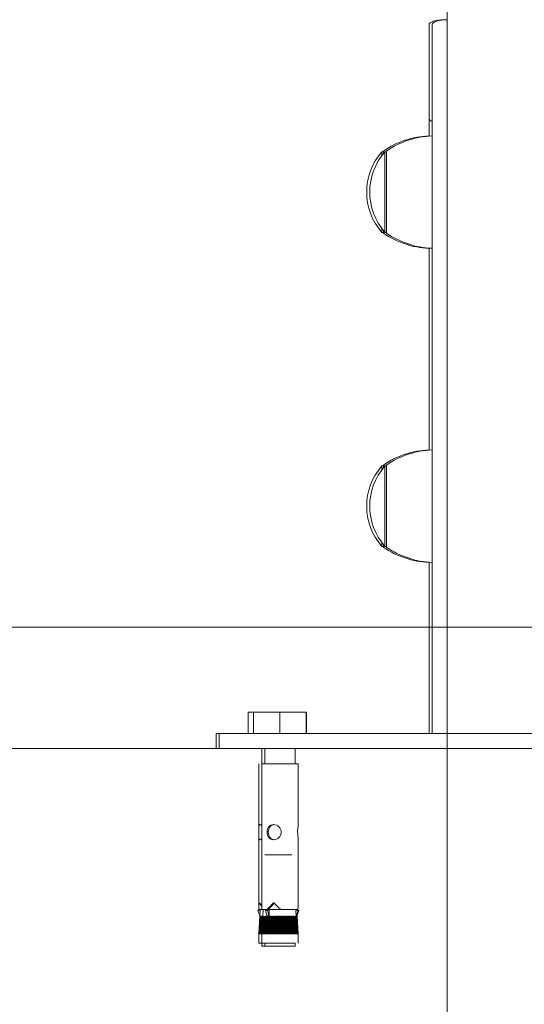
# Model space of a CAD drawing. Units: millimetres. Extents: x 0 to 208, y -47 to 287.
# Drawn here: x 109 to 112, y 206 to 212 of the extents above; entities that cross this region are included whole.
import ezdxf
from ezdxf import colors
from ezdxf.entities.mleader import LeaderData, LeaderLine
from ezdxf.enums import TextEntityAlignment as Align
from ezdxf.lldxf.tags import DXFTag
from ezdxf.math import Vec2, Vec3

# ---------------------------------------------------------------- set-up
doc = ezdxf.new("R2010")
doc.units = ezdxf.units.MM
for name, color, linetype in [('Default', 7, 'Continuous'), ('DV2_Predeterminado', 7, 'Continuous'), ('Predeterminado', 7, 'Continuous')]:
    doc.layers.add(name, color=color, linetype=linetype)
doc.styles.add('SEACAD_Arial', font='arial.ttf')
tags = doc.linetypes.add('HIDDEN2', pattern=[4.7625, 3.175, -1.5875]).pattern_tags.tags
tags[6:7] = [DXFTag(74, 4), DXFTag(75, 0), DXFTag(340, '0'), DXFTag(46, 0.0), DXFTag(50, 0.0), DXFTag(44, 0.0), DXFTag(45, 0.0)]
tags[4:5] = [DXFTag(74, 4), DXFTag(75, 0), DXFTag(340, '0'), DXFTag(46, 0.0), DXFTag(50, 0.0), DXFTag(44, 0.0), DXFTag(45, 0.0)]
doc.dimstyles.new('ISO', dxfattribs={"dimtxt": 2.4, "dimasz": 2.4, "dimexe": 1.2, "dimexo": 0, "dimgap": 0.6, "dimtad": 1, "dimlfac": 55.555556, "dimtxsty": 'SEACAD_Arial', "dimblk1": '_SE_FILLED', "dimblk2": '_SE_FILLED', "dimsah": 1, "dimcen": 1.2, "dimadec": 0, "dimazin": 0, "dimtfac": 0.5, "dimtdec": 3, "dimtmove": 0, "dimatfit": 3, "dimfxl": 1, "dimarcsym": 0})

# ---------------------------------------------------------------- blocks, each defined once
blk = doc.blocks.new('SE3')
at = {"layer": 'DV2_Predeterminado', "color": 7, "linetype": 'Continuous', "lineweight": 18}
for p, q in [((111.3543, 245.4604), (111.3543, 211.616)), ((111.3543, 211.616), (111.3363, 211.616)), ((111.2463, 211.5852), (111.2463, 211.0311)), ((111.2643, 207.3874), (111.2643, 211.5852)), ((111.2463, 210.9264), (111.2463, 211.0311)), ((110.9673, 210.8329), (110.9673, 210.8108)), ((110.9763, 210.8329), (110.9673, 210.8329)), ((110.9763, 210.8374), (110.9763, 210.8223)), ((110.9853, 210.3559), (110.9853, 210.8329)), ((110.9943, 210.8329), (110.9853, 210.8329)), ((110.9943, 210.3514), (110.9943, 210.8374)), ((110.9673, 210.3781), (110.9673, 210.3559)), ((110.9763, 210.3665), (110.9763, 210.3514)), ((110.9673, 210.3559), (110.9763, 210.3559)), ((110.9853, 210.3559), (110.9943, 210.3559)), ((111.2463, 209.0658), (111.2463, 210.2624)), ((110.9673, 208.9723), (110.9673, 208.9502)), ((110.9763, 208.9723), (110.9673, 208.9723)), ((110.9763, 208.9768), (110.9763, 208.9617)), ((110.9853, 208.4953), (110.9853, 208.9723)), ((110.9943, 208.9723), (110.9853, 208.9723)), ((110.9943, 208.4908), (110.9943, 208.9768)), ((110.9673, 208.5175), (110.9673, 208.4953)), ((110.9763, 208.506), (110.9763, 208.4908)), ((110.9673, 208.4953), (110.9763, 208.4953)), ((110.9853, 208.4953), (110.9943, 208.4953)), ((111.2463, 207.3874), (111.2463, 208.4019)), ((110.176, 207.5134), (110.2079, 207.5134)), ((110.2079, 207.5134), (110.176, 207.5134)), ((110.176, 207.5134), (110.176, 207.3874)), ((110.1899, 207.5134), (110.1911, 207.5134)), ((110.1899, 207.5134), (110.1899, 207.5134)), ((110.1899, 207.5134), (110.2079, 207.5134)), ((110.1911, 207.5134), (110.2079, 207.5134)), ((110.2079, 207.5134), (110.3631, 207.5134)), ((110.2079, 207.5134), (110.2079, 207.3874)), ((110.3631, 207.5134), (110.3631, 207.3874)), ((110.5196, 207.5134), (110.3631, 207.5134)), ((110.5196, 207.5134), (110.5196, 207.3874)), ((110.5208, 207.5134), (110.5196, 207.5134)), ((110.5208, 207.3874), (110.5208, 207.5134)), ((109.9863, 207.3874), (109.9863, 207.3874)), ((109.9863, 207.2974), (109.9863, 207.3874)), ((110.0043, 207.2974), (110.0043, 207.3874)), ((114.1443, 207.3874), (110.1843, 207.3874)), ((110.0043, 207.2974), (110.0043, 207.2974)), ((110.1843, 207.2974), (110.1663, 207.2974)), ((114.1443, 207.2974), (110.1843, 207.2974)), ((110.1843, 207.2974), (110.2744, 207.2974)), ((110.2564, 207.2974), (110.2564, 207.2074)), ((110.2744, 207.2974), (110.2744, 207.2074)), ((110.4542, 207.2074), (110.4542, 207.2974)), ((110.4542, 207.2974), (113.8744, 207.2974)), ((110.2383, 207.2074), (110.2383, 207.2074)), ((110.2383, 207.2074), (110.2383, 206.8257)), ((110.2564, 207.2074), (110.2563, 207.2074)), ((110.2563, 207.2074), (110.4723, 207.2074)), ((110.2563, 207.2074), (110.2563, 206.3434)), ((110.4723, 206.8439), (110.4723, 207.2074)), ((110.4723, 206.8439), (110.4723, 206.8439)), ((110.2383, 206.7794), (110.2383, 206.3494)), ((110.4723, 206.3678), (110.4723, 206.7612)), ((110.4341, 206.6674), (110.2744, 206.6674)), ((110.2327, 206.3396), (110.2447, 206.3074)), ((110.2443, 206.3396), (110.2327, 206.3396)), ((110.2338, 206.3396), (110.2327, 206.3396)), ((110.2338, 206.3396), (110.2455, 206.3396)), ((110.2346, 206.3396), (110.2346, 206.3396)), ((110.2459, 206.3396), (110.2346, 206.3396)), ((110.2393, 206.3396), (110.2346, 206.3396)), ((110.2386, 206.3434), (110.2474, 206.3434)), ((110.2393, 206.3396), (110.2471, 206.3396)), ((110.2467, 206.3332), (110.2443, 206.3396)), ((110.2455, 206.3396), (110.2443, 206.3396)), ((110.2455, 206.3396), (110.2469, 206.3358)), ((110.2459, 206.3396), (110.2469, 206.3368)), ((110.2471, 206.3396), (110.2459, 206.3396)), ((110.2474, 206.3434), (110.2467, 206.3332)), ((110.2473, 206.3434), (110.2469, 206.3359)), ((110.2653, 206.3434), (110.2474, 206.3434)), ((110.2474, 206.3434), (110.2563, 206.3434)), ((110.2563, 206.3434), (110.2563, 206.3434)), ((110.2564, 206.3434), (110.2653, 206.3434)), ((110.2653, 206.3434), (110.2629, 206.3045)), ((110.2653, 206.3434), (110.288, 206.3434)), ((110.2862, 206.3074), (110.2776, 206.3396)), ((110.2776, 206.3396), (110.2903, 206.3396)), ((110.2874, 206.3434), (110.2946, 206.3434)), ((110.2879, 206.3396), (110.288, 206.3434)), ((110.2903, 206.3396), (110.2988, 206.3074)), ((110.2986, 206.3396), (110.2903, 206.3396)), ((110.2945, 206.3434), (110.2945, 206.3396)), ((110.3003, 206.3332), (110.2986, 206.3396)), ((110.3007, 206.3434), (110.3003, 206.3332)), ((110.3751, 206.3434), (110.3007, 206.3434)), ((110.3716, 206.3434), (110.4685, 206.3434)), ((110.3716, 206.3434), (110.3751, 206.3434)), ((110.3751, 206.3434), (110.4571, 206.3434)), ((110.4484, 206.3434), (110.4485, 206.3434)), ((110.4685, 206.3434), (110.4485, 206.3434)), ((110.4577, 206.3332), (110.4571, 206.3434)), ((110.4577, 206.3332), (110.4601, 206.3396)), ((110.4597, 206.3074), (110.4713, 206.3396)), ((110.4713, 206.3396), (110.4601, 206.3396)), ((110.4618, 206.3434), (110.4621, 206.3396)), ((110.4636, 206.3396), (110.4633, 206.3434)), ((110.4633, 206.3434), (110.4685, 206.3434)), ((110.4685, 206.3434), (110.4633, 206.3434)), ((110.4761, 206.3396), (110.4644, 206.3074)), ((110.4761, 206.3396), (110.4654, 206.3102)), ((110.4713, 206.3396), (110.4761, 206.3396)), ((110.4723, 206.3678), (110.4723, 206.3678)), ((110.4761, 206.3396), (110.4761, 206.3396)), ((110.2383, 206.1994), (110.2449, 206.3045)), ((110.2449, 206.3045), (110.2383, 206.1994)), ((110.2384, 206.1994), (110.245, 206.3045)), ((110.2451, 206.3045), (110.2385, 206.1994)), ((110.2388, 206.1994), (110.2453, 206.3045)), ((110.2455, 206.3045), (110.239, 206.1994)), ((110.2395, 206.1994), (110.246, 206.3045)), ((110.2462, 206.3045), (110.2397, 206.1994)), ((110.2404, 206.1994), (110.2469, 206.3045)), ((110.2472, 206.3045), (110.2408, 206.1994)), ((110.2417, 206.1994), (110.2481, 206.3045)), ((110.2485, 206.3045), (110.2421, 206.1994)), ((110.2432, 206.1994), (110.2495, 206.3045)), ((110.2501, 206.3045), (110.2438, 206.1994)), ((110.2451, 206.3073), (110.2449, 206.3045)), ((110.2449, 206.3045), (110.2449, 206.3045)), ((110.245, 206.3045), (110.2451, 206.3045)), ((110.2467, 206.3332), (110.2451, 206.3074)), ((110.2451, 206.1994), (110.2512, 206.3045)), ((110.2453, 206.3045), (110.2455, 206.3045)), ((110.2519, 206.3045), (110.2457, 206.1994)), ((110.246, 206.3045), (110.2462, 206.3045)), ((110.2469, 206.3045), (110.2472, 206.3045)), ((110.2472, 206.1994), (110.2532, 206.3045)), ((110.2539, 206.3045), (110.2479, 206.1994)), ((110.2481, 206.3045), (110.2485, 206.3045)), ((110.2495, 206.1994), (110.2554, 206.3045)), ((110.2495, 206.3045), (110.2501, 206.3045)), ((110.2562, 206.3045), (110.2503, 206.1994)), ((110.2512, 206.3045), (110.2519, 206.3045)), ((110.2522, 206.1994), (110.2579, 206.3045)), ((110.2588, 206.3045), (110.2531, 206.1994)), ((110.2532, 206.3045), (110.2539, 206.3045)), ((110.2551, 206.1994), (110.2606, 206.3045)), ((110.2554, 206.3045), (110.2562, 206.3045)), ((110.2616, 206.3045), (110.256, 206.1994)), ((110.2629, 206.3045), (110.2563, 206.1994)), ((110.2563, 206.1994), (110.2629, 206.3045)), ((110.2565, 206.1994), (110.263, 206.3045)), ((110.2631, 206.3045), (110.2566, 206.1994)), ((110.2569, 206.1994), (110.2634, 206.3045)), ((110.2636, 206.3045), (110.2571, 206.1994)), ((110.2576, 206.1994), (110.2641, 206.3045)), ((110.2579, 206.3045), (110.2588, 206.3045)), ((110.2644, 206.3045), (110.2579, 206.1994)), ((110.2586, 206.1994), (110.2651, 206.3045)), ((110.2654, 206.3045), (110.259, 206.1994)), ((110.2599, 206.1994), (110.2663, 206.3045)), ((110.2668, 206.3045), (110.2604, 206.1994)), ((110.2606, 206.3045), (110.2616, 206.3045)), ((110.2615, 206.1994), (110.2678, 206.3045)), ((110.2683, 206.3045), (110.2621, 206.1994)), ((110.2629, 206.3045), (110.2629, 206.3045)), ((110.2629, 206.3045), (110.2629, 206.3045)), ((110.263, 206.3045), (110.2631, 206.3045)), ((110.263, 206.3045), (110.2631, 206.3045)), ((110.2634, 206.1994), (110.2695, 206.3045)), ((110.2634, 206.3045), (110.2636, 206.3045)), ((110.2634, 206.3045), (110.2636, 206.3045)), ((110.2702, 206.3045), (110.264, 206.1994)), ((110.2641, 206.3045), (110.2644, 206.3045)), ((110.2641, 206.3045), (110.2644, 206.3045)), ((110.2651, 206.3045), (110.2654, 206.3045)), ((110.2651, 206.3045), (110.2654, 206.3045)), ((110.2655, 206.1994), (110.2715, 206.3045)), ((110.2723, 206.3045), (110.2663, 206.1994)), ((110.2663, 206.3045), (110.2668, 206.3045)), ((110.2663, 206.3045), (110.2668, 206.3045)), ((110.2678, 206.3045), (110.2683, 206.3045)), ((110.2678, 206.3045), (110.2683, 206.3045)), ((110.2679, 206.1994), (110.2738, 206.3045)), ((110.2746, 206.3045), (110.2688, 206.1994)), ((110.2695, 206.3045), (110.2702, 206.3045)), ((110.2695, 206.3045), (110.2702, 206.3045)), ((110.2706, 206.1994), (110.2763, 206.3045)), ((110.2772, 206.3045), (110.2715, 206.1994)), ((110.2715, 206.3045), (110.2723, 206.3045)), ((110.2715, 206.3045), (110.2723, 206.3045)), ((110.2736, 206.1994), (110.2791, 206.3045)), ((110.2738, 206.3045), (110.2746, 206.3045)), ((110.2738, 206.3045), (110.2746, 206.3045)), ((110.2801, 206.3045), (110.2745, 206.1994)), ((110.2763, 206.3045), (110.2772, 206.3045)), ((110.2763, 206.3045), (110.2772, 206.3045)), ((110.2767, 206.1994), (110.2821, 206.3045)), ((110.2831, 206.3045), (110.2778, 206.1994)), ((110.2791, 206.3045), (110.2801, 206.3045)), ((110.2791, 206.3045), (110.2801, 206.3045)), ((110.2802, 206.1994), (110.2853, 206.3045)), ((110.2864, 206.3045), (110.2813, 206.1994)), ((110.2821, 206.3045), (110.2831, 206.3045)), ((110.2821, 206.3045), (110.2831, 206.3045)), ((110.2838, 206.1994), (110.2887, 206.3045)), ((110.2899, 206.3045), (110.285, 206.1994)), ((110.2853, 206.3045), (110.2864, 206.3045)), ((110.2925, 206.3074), (110.2865, 206.3072)), ((110.2877, 206.1994), (110.2924, 206.3045)), ((110.2887, 206.3045), (110.2899, 206.3045)), ((110.2937, 206.3045), (110.289, 206.1994)), ((110.2918, 206.1994), (110.2962, 206.3045)), ((110.2924, 206.3045), (110.2937, 206.3045)), ((110.2991, 206.3072), (110.2925, 206.3074)), ((110.2976, 206.3045), (110.2931, 206.1994)), ((110.2961, 206.1994), (110.3002, 206.3045)), ((110.2962, 206.3045), (110.2976, 206.3045)), ((110.3016, 206.3045), (110.2975, 206.1994)), ((110.3003, 206.3332), (110.2991, 206.3074)), ((110.3002, 206.3045), (110.3016, 206.3045)), ((110.3006, 206.1994), (110.3044, 206.3045)), ((110.3059, 206.3045), (110.302, 206.1994)), ((110.3044, 206.3045), (110.3059, 206.3045)), ((110.3044, 206.3045), (110.3059, 206.3045)), ((110.3052, 206.1994), (110.3088, 206.3045)), ((110.3103, 206.3045), (110.3067, 206.1994)), ((110.3088, 206.3045), (110.3103, 206.3045)), ((110.3088, 206.3045), (110.3103, 206.3045)), ((110.31, 206.1994), (110.3133, 206.3045)), ((110.3149, 206.3045), (110.3116, 206.1994)), ((110.3133, 206.3045), (110.3149, 206.3045)), ((110.3133, 206.3045), (110.3149, 206.3045)), ((110.315, 206.1994), (110.318, 206.3045)), ((110.3196, 206.3045), (110.3166, 206.1994)), ((110.318, 206.3045), (110.3196, 206.3045)), ((110.318, 206.3045), (110.3196, 206.3045)), ((110.3201, 206.1994), (110.3228, 206.3045)), ((110.3244, 206.3045), (110.3217, 206.1994)), ((110.3228, 206.3045), (110.3244, 206.3045)), ((110.3228, 206.3045), (110.3244, 206.3045)), ((110.3253, 206.1994), (110.3277, 206.3045)), ((110.3269, 206.1994), (110.3293, 206.3045)), ((110.3293, 206.3045), (110.327, 206.1994)), ((110.3277, 206.3045), (110.3293, 206.3045)), ((110.3277, 206.3045), (110.3293, 206.3045)), ((110.3293, 206.3045), (110.3293, 206.3045)), ((110.3306, 206.1994), (110.3327, 206.3045)), ((110.332, 206.1994), (110.3341, 206.3045)), ((110.3344, 206.3045), (110.3323, 206.1994)), ((110.3327, 206.3045), (110.3344, 206.3045)), ((110.3327, 206.3045), (110.3341, 206.3045)), ((110.3341, 206.3045), (110.3344, 206.3045)), ((110.336, 206.1994), (110.3378, 206.3045)), ((110.3372, 206.1994), (110.3389, 206.3045)), ((110.3395, 206.3045), (110.3378, 206.1994)), ((110.3378, 206.3045), (110.3395, 206.3045)), ((110.3378, 206.3045), (110.3389, 206.3045)), ((110.3389, 206.3045), (110.3395, 206.3045)), ((110.3415, 206.1994), (110.3429, 206.3045)), ((110.3425, 206.1994), (110.3439, 206.3045)), ((110.3429, 206.3045), (110.3447, 206.3045)), ((110.3429, 206.3045), (110.3439, 206.3045)), ((110.3447, 206.3045), (110.3433, 206.1994)), ((110.3439, 206.3045), (110.3447, 206.3045)), ((110.3471, 206.1994), (110.3481, 206.3045)), ((110.3478, 206.1994), (110.3488, 206.3045)), ((110.3481, 206.3045), (110.3499, 206.3045)), ((110.3481, 206.3045), (110.3488, 206.3045)), ((110.3488, 206.3045), (110.3499, 206.3045)), ((110.3499, 206.3045), (110.3489, 206.1994)), ((110.3527, 206.1994), (110.3534, 206.3045)), ((110.3532, 206.1994), (110.3539, 206.3045)), ((110.3534, 206.3045), (110.3552, 206.3045)), ((110.3534, 206.3045), (110.3539, 206.3045)), ((110.3539, 206.3045), (110.3552, 206.3045)), ((110.3552, 206.3045), (110.3545, 206.1994)), ((110.3583, 206.1994), (110.3587, 206.3045)), ((110.3586, 206.1994), (110.3589, 206.3045)), ((110.3587, 206.3045), (110.3605, 206.3045)), ((110.3587, 206.3045), (110.3589, 206.3045)), ((110.3589, 206.3045), (110.3605, 206.3045)), ((110.3605, 206.3045), (110.3601, 206.1994)), ((110.364, 206.3045), (110.3658, 206.3045)), ((110.364, 206.1994), (110.364, 206.3045)), ((110.364, 206.3045), (110.3658, 206.3045)), ((110.364, 206.3045), (110.364, 206.3045)), ((110.364, 206.1994), (110.364, 206.3045)), ((110.3658, 206.3045), (110.3658, 206.1994)), ((110.3693, 206.3045), (110.3711, 206.3045)), ((110.3696, 206.1994), (110.3693, 206.3045)), ((110.3693, 206.3045), (110.3709, 206.3045)), ((110.3709, 206.3045), (110.3712, 206.1994)), ((110.3711, 206.3045), (110.3709, 206.3045)), ((110.3711, 206.3045), (110.3714, 206.1994)), ((110.3746, 206.3045), (110.3764, 206.3045)), ((110.3753, 206.1994), (110.3746, 206.3045)), ((110.3746, 206.3045), (110.3759, 206.3045)), ((110.3759, 206.3045), (110.3766, 206.1994)), ((110.3764, 206.3045), (110.3759, 206.3045)), ((110.3764, 206.3045), (110.377, 206.1994)), ((110.3799, 206.3045), (110.3816, 206.3045)), ((110.3809, 206.1994), (110.3799, 206.3045)), ((110.3799, 206.3045), (110.381, 206.3045)), ((110.381, 206.3045), (110.382, 206.1994)), ((110.3816, 206.3045), (110.381, 206.3045)), ((110.3816, 206.3045), (110.3826, 206.1994)), ((110.3851, 206.3045), (110.3868, 206.3045)), ((110.3864, 206.1994), (110.3851, 206.3045)), ((110.3851, 206.3045), (110.3859, 206.3045)), ((110.3859, 206.3045), (110.3873, 206.1994)), ((110.3868, 206.3045), (110.3859, 206.3045)), ((110.3868, 206.3045), (110.3882, 206.1994)), ((110.3903, 206.3045), (110.392, 206.3045)), ((110.3919, 206.1994), (110.3903, 206.3045)), ((110.3903, 206.3045), (110.3908, 206.3045)), ((110.3908, 206.3045), (110.3925, 206.1994)), ((110.392, 206.3045), (110.3908, 206.3045)), ((110.392, 206.3045), (110.3937, 206.1994)), ((110.3954, 206.3045), (110.3971, 206.3045)), ((110.3974, 206.1994), (110.3954, 206.3045)), ((110.3954, 206.3045), (110.3957, 206.3045)), ((110.3957, 206.3045), (110.3977, 206.1994)), ((110.3971, 206.3045), (110.3957, 206.3045)), ((110.3971, 206.3045), (110.3991, 206.1994)), ((110.4004, 206.3045), (110.402, 206.3045)), ((110.4027, 206.1994), (110.4004, 206.3045)), ((110.4004, 206.3045), (110.4028, 206.1994)), ((110.402, 206.3045), (110.4004, 206.3045)), ((110.4004, 206.3045), (110.4004, 206.3045)), ((110.402, 206.3045), (110.4044, 206.1994)), ((110.4053, 206.3045), (110.4069, 206.3045)), ((110.4079, 206.1994), (110.4053, 206.3045)), ((110.4069, 206.3045), (110.4053, 206.3045)), ((110.4069, 206.3045), (110.4096, 206.1994)), ((110.4101, 206.3045), (110.4117, 206.3045)), ((110.413, 206.1994), (110.4101, 206.3045)), ((110.4117, 206.3045), (110.4101, 206.3045)), ((110.4117, 206.3045), (110.4146, 206.1994)), ((110.4148, 206.3045), (110.4163, 206.3045)), ((110.418, 206.1994), (110.4148, 206.3045)), ((110.4163, 206.3045), (110.4148, 206.3045)), ((110.4163, 206.3045), (110.4196, 206.1994)), ((110.4193, 206.3045), (110.4208, 206.3045)), ((110.4228, 206.1994), (110.4193, 206.3045)), ((110.4208, 206.3045), (110.4193, 206.3045)), ((110.4208, 206.3045), (110.4244, 206.1994)), ((110.4237, 206.3045), (110.4251, 206.3045)), ((110.4275, 206.1994), (110.4237, 206.3045)), ((110.4251, 206.3045), (110.4237, 206.3045)), ((110.4251, 206.3045), (110.429, 206.1994)), ((110.4279, 206.3045), (110.4293, 206.3045)), ((110.432, 206.1994), (110.4279, 206.3045)), ((110.4293, 206.3045), (110.4279, 206.3045)), ((110.4293, 206.3045), (110.4334, 206.1994)), ((110.4319, 206.3045), (110.4333, 206.3045)), ((110.4363, 206.1994), (110.4319, 206.3045)), ((110.4333, 206.3045), (110.4319, 206.3045)), ((110.4333, 206.3045), (110.4377, 206.1994)), ((110.4358, 206.3045), (110.4371, 206.3045)), ((110.4404, 206.1994), (110.4358, 206.3045)), ((110.4371, 206.3045), (110.4358, 206.3045)), ((110.4371, 206.3045), (110.4417, 206.1994)), ((110.4395, 206.3045), (110.4407, 206.3045)), ((110.4443, 206.1994), (110.4395, 206.3045)), ((110.4407, 206.3045), (110.4395, 206.3045)), ((110.4407, 206.3045), (110.4455, 206.1994)), ((110.4429, 206.3045), (110.4441, 206.3045)), ((110.448, 206.1994), (110.4429, 206.3045)), ((110.4441, 206.3045), (110.4429, 206.3045)), ((110.4441, 206.3045), (110.4492, 206.1994)), ((110.4462, 206.3045), (110.4472, 206.3045)), ((110.4515, 206.1994), (110.4462, 206.3045)), ((110.4472, 206.3045), (110.4462, 206.3045)), ((110.4472, 206.3045), (110.4525, 206.1994)), ((110.4492, 206.3045), (110.4502, 206.3045)), ((110.4547, 206.1994), (110.4492, 206.3045)), ((110.4502, 206.3045), (110.4492, 206.3045)), ((110.4502, 206.3045), (110.4557, 206.1994)), ((110.452, 206.3045), (110.4529, 206.3045)), ((110.4577, 206.1994), (110.452, 206.3045)), ((110.4529, 206.3045), (110.452, 206.3045)), ((110.4529, 206.3045), (110.4586, 206.1994)), ((110.4546, 206.3045), (110.4554, 206.3045)), ((110.4604, 206.1994), (110.4546, 206.3045)), ((110.4554, 206.3045), (110.4546, 206.3045)), ((110.4554, 206.3045), (110.4612, 206.1994)), ((110.4569, 206.3045), (110.4576, 206.3045)), ((110.4628, 206.1994), (110.4569, 206.3045)), ((110.4576, 206.3045), (110.4569, 206.3045)), ((110.4576, 206.3045), (110.4636, 206.1994)), ((110.4593, 206.3074), (110.4577, 206.3332)), ((110.4589, 206.3045), (110.4595, 206.3045)), ((110.465, 206.1994), (110.4589, 206.3045)), ((110.462, 206.3074), (110.4593, 206.3072)), ((110.4595, 206.3045), (110.4657, 206.1994)), ((110.4607, 206.3045), (110.4612, 206.3045)), ((110.4669, 206.1994), (110.4607, 206.3045)), ((110.4612, 206.3045), (110.4607, 206.3045)), ((110.4612, 206.3045), (110.4675, 206.1994)), ((110.464, 206.3072), (110.462, 206.3074)), ((110.4686, 206.1994), (110.4622, 206.3045)), ((110.4622, 206.3045), (110.4627, 206.3045)), ((110.4627, 206.3045), (110.469, 206.1994)), ((110.4635, 206.3045), (110.4638, 206.3045)), ((110.4699, 206.1994), (110.4635, 206.3045)), ((110.4638, 206.3045), (110.4703, 206.1994)), ((110.4645, 206.3045), (110.4647, 206.3045)), ((110.471, 206.1994), (110.4645, 206.3045)), ((110.4647, 206.3045), (110.4645, 206.3045)), ((110.4647, 206.3045), (110.4712, 206.1994)), ((110.4652, 206.3045), (110.4654, 206.3045)), ((110.4717, 206.1994), (110.4652, 206.3045)), ((110.4654, 206.3045), (110.4652, 206.3045)), ((110.4658, 206.3045), (110.4654, 206.3102)), ((110.4654, 206.3045), (110.4719, 206.1994)), ((110.4656, 206.3045), (110.4657, 206.3045)), ((110.4722, 206.1994), (110.4656, 206.3045)), ((110.4657, 206.3045), (110.4656, 206.3045)), ((110.4657, 206.3045), (110.4723, 206.1994)), ((110.4658, 206.3045), (110.4658, 206.3045)), ((110.4723, 206.1994), (110.4658, 206.3045)), ((110.2383, 206.1994), (110.2383, 206.1994)), ((110.2383, 206.1994), (110.2383, 206.1994)), ((110.2383, 206.1994), (110.2384, 206.1994)), ((110.2383, 206.1994), (110.2383, 206.1994)), ((110.2383, 206.1994), (110.2383, 206.1454)), ((110.2385, 206.1994), (110.2384, 206.1994)), ((110.2384, 206.1994), (110.2385, 206.1994)), ((110.2385, 206.1994), (110.2388, 206.1994)), ((110.239, 206.1994), (110.2388, 206.1994)), ((110.2388, 206.1994), (110.239, 206.1994)), ((110.239, 206.1994), (110.2395, 206.1994)), ((110.2397, 206.1994), (110.2395, 206.1994)), ((110.2395, 206.1994), (110.2397, 206.1994)), ((110.2397, 206.1994), (110.2404, 206.1994)), ((110.2408, 206.1994), (110.2404, 206.1994)), ((110.2404, 206.1994), (110.2408, 206.1994)), ((110.2408, 206.1994), (110.2417, 206.1994)), ((110.2421, 206.1994), (110.2417, 206.1994)), ((110.2417, 206.1994), (110.2421, 206.1994)), ((110.2421, 206.1994), (110.2432, 206.1994)), ((110.2438, 206.1994), (110.2432, 206.1994)), ((110.2432, 206.1994), (110.2438, 206.1994)), ((110.2438, 206.1994), (110.2451, 206.1994)), ((110.2457, 206.1994), (110.2451, 206.1994)), ((110.2451, 206.1994), (110.2457, 206.1994)), ((110.2457, 206.1994), (110.2472, 206.1994)), ((110.2479, 206.1994), (110.2472, 206.1994)), ((110.2472, 206.1994), (110.2479, 206.1994)), ((110.2479, 206.1994), (110.2495, 206.1994)), ((110.2503, 206.1994), (110.2495, 206.1994)), ((110.2495, 206.1994), (110.2503, 206.1994)), ((110.2503, 206.1994), (110.2522, 206.1994)), ((110.2531, 206.1994), (110.2522, 206.1994)), ((110.2522, 206.1994), (110.2531, 206.1994)), ((110.2531, 206.1994), (110.2551, 206.1994)), ((110.256, 206.1994), (110.2551, 206.1994)), ((110.2551, 206.1994), (110.256, 206.1994)), ((110.2563, 206.1994), (110.2565, 206.1994)), ((110.2563, 206.1994), (110.2563, 206.1454)), ((110.2566, 206.1994), (110.2565, 206.1994)), ((110.2566, 206.1994), (110.2569, 206.1994)), ((110.2571, 206.1994), (110.2569, 206.1994)), ((110.2571, 206.1994), (110.2576, 206.1994)), ((110.2579, 206.1994), (110.2576, 206.1994)), ((110.2579, 206.1994), (110.2586, 206.1994)), ((110.259, 206.1994), (110.2586, 206.1994)), ((110.259, 206.1994), (110.2599, 206.1994)), ((110.2604, 206.1994), (110.2599, 206.1994)), ((110.2604, 206.1994), (110.2615, 206.1994)), ((110.2621, 206.1994), (110.2615, 206.1994)), ((110.2621, 206.1994), (110.2634, 206.1994)), ((110.264, 206.1994), (110.2634, 206.1994)), ((110.264, 206.1994), (110.2655, 206.1994)), ((110.2663, 206.1994), (110.2655, 206.1994)), ((110.2663, 206.1994), (110.2679, 206.1994)), ((110.2688, 206.1994), (110.2679, 206.1994)), ((110.2688, 206.1994), (110.2706, 206.1994)), ((110.2715, 206.1994), (110.2706, 206.1994)), ((110.2715, 206.1994), (110.2736, 206.1994)), ((110.2745, 206.1994), (110.2736, 206.1994)), ((110.2745, 206.1994), (110.2767, 206.1994)), ((110.2778, 206.1994), (110.2767, 206.1994)), ((110.2778, 206.1994), (110.2802, 206.1994)), ((110.2813, 206.1994), (110.2802, 206.1994)), ((110.2813, 206.1994), (110.2838, 206.1994)), ((110.285, 206.1994), (110.2838, 206.1994)), ((110.285, 206.1994), (110.2877, 206.1994)), ((110.289, 206.1994), (110.2877, 206.1994)), ((110.289, 206.1994), (110.2918, 206.1994)), ((110.2931, 206.1994), (110.2918, 206.1994)), ((110.2931, 206.1994), (110.2961, 206.1994)), ((110.2975, 206.1994), (110.2961, 206.1994)), ((110.2975, 206.1994), (110.3006, 206.1994)), ((110.302, 206.1994), (110.3006, 206.1994)), ((110.302, 206.1994), (110.3052, 206.1994)), ((110.3067, 206.1994), (110.3052, 206.1994)), ((110.3067, 206.1994), (110.31, 206.1994)), ((110.3116, 206.1994), (110.31, 206.1994)), ((110.3116, 206.1994), (110.315, 206.1994)), ((110.3166, 206.1994), (110.315, 206.1994)), ((110.3166, 206.1994), (110.3201, 206.1994)), ((110.3217, 206.1994), (110.3201, 206.1994)), ((110.3217, 206.1994), (110.3253, 206.1994)), ((110.327, 206.1994), (110.3253, 206.1994)), ((110.327, 206.1994), (110.3306, 206.1994)), ((110.3323, 206.1994), (110.3306, 206.1994)), ((110.3323, 206.1994), (110.336, 206.1994)), ((110.3378, 206.1994), (110.336, 206.1994)), ((110.3378, 206.1994), (110.3415, 206.1994)), ((110.3433, 206.1994), (110.3415, 206.1994)), ((110.3433, 206.1994), (110.3471, 206.1994)), ((110.3489, 206.1994), (110.3471, 206.1994)), ((110.3489, 206.1994), (110.3527, 206.1994)), ((110.3545, 206.1994), (110.3527, 206.1994)), ((110.3545, 206.1994), (110.3583, 206.1994)), ((110.3601, 206.1994), (110.3583, 206.1994)), ((110.3601, 206.1994), (110.364, 206.1994)), ((110.3658, 206.1994), (110.364, 206.1994)), ((110.3658, 206.1994), (110.3696, 206.1994)), ((110.3714, 206.1994), (110.3696, 206.1994)), ((110.3714, 206.1994), (110.3753, 206.1994)), ((110.377, 206.1994), (110.3753, 206.1994)), ((110.377, 206.1994), (110.3809, 206.1994)), ((110.3826, 206.1994), (110.3809, 206.1994)), ((110.3826, 206.1994), (110.3864, 206.1994)), ((110.3882, 206.1994), (110.3864, 206.1994)), ((110.3882, 206.1994), (110.3919, 206.1994)), ((110.3937, 206.1994), (110.3919, 206.1994)), ((110.3937, 206.1994), (110.3974, 206.1994)), ((110.3991, 206.1994), (110.3974, 206.1994)), ((110.3991, 206.1994), (110.4027, 206.1994)), ((110.4044, 206.1994), (110.4027, 206.1994)), ((110.4044, 206.1994), (110.4079, 206.1994)), ((110.4096, 206.1994), (110.4079, 206.1994)), ((110.4096, 206.1994), (110.413, 206.1994)), ((110.4146, 206.1994), (110.413, 206.1994)), ((110.4146, 206.1994), (110.418, 206.1994)), ((110.4196, 206.1994), (110.418, 206.1994)), ((110.4196, 206.1994), (110.4228, 206.1994)), ((110.4244, 206.1994), (110.4228, 206.1994)), ((110.4244, 206.1994), (110.4275, 206.1994)), ((110.429, 206.1994), (110.4275, 206.1994)), ((110.429, 206.1994), (110.432, 206.1994)), ((110.4334, 206.1994), (110.432, 206.1994)), ((110.4334, 206.1994), (110.4363, 206.1994)), ((110.4377, 206.1994), (110.4363, 206.1994)), ((110.4377, 206.1994), (110.4404, 206.1994)), ((110.4417, 206.1994), (110.4404, 206.1994)), ((110.4417, 206.1994), (110.4443, 206.1994)), ((110.4455, 206.1994), (110.4443, 206.1994)), ((110.4455, 206.1994), (110.448, 206.1994)), ((110.4492, 206.1994), (110.448, 206.1994)), ((110.4492, 206.1994), (110.4515, 206.1994)), ((110.4525, 206.1994), (110.4515, 206.1994)), ((110.4525, 206.1994), (110.4547, 206.1994)), ((110.4557, 206.1994), (110.4547, 206.1994)), ((110.4557, 206.1994), (110.4577, 206.1994)), ((110.4586, 206.1994), (110.4577, 206.1994)), ((110.4586, 206.1994), (110.4604, 206.1994)), ((110.4612, 206.1994), (110.4604, 206.1994)), ((110.4612, 206.1994), (110.4628, 206.1994)), ((110.4636, 206.1994), (110.4628, 206.1994)), ((110.4636, 206.1994), (110.465, 206.1994)), ((110.4657, 206.1994), (110.465, 206.1994)), ((110.4657, 206.1994), (110.4669, 206.1994)), ((110.4675, 206.1994), (110.4669, 206.1994)), ((110.4675, 206.1994), (110.4686, 206.1994)), ((110.469, 206.1994), (110.4686, 206.1994)), ((110.469, 206.1994), (110.4699, 206.1994)), ((110.4703, 206.1994), (110.4699, 206.1994)), ((110.4703, 206.1994), (110.471, 206.1994)), ((110.4712, 206.1994), (110.471, 206.1994)), ((110.4712, 206.1994), (110.4717, 206.1994)), ((110.4719, 206.1994), (110.4717, 206.1994)), ((110.4719, 206.1994), (110.4722, 206.1994)), ((110.4723, 206.1994), (110.4722, 206.1994)), ((110.4723, 206.1994), (110.4723, 206.1994)), ((110.4723, 206.1994), (110.4723, 206.1994)), ((110.4723, 206.1454), (110.4723, 206.1994)), ((110.2383, 206.1454), (110.2743, 206.1454)), ((110.2563, 206.1454), (110.2563, 206.1274)), ((110.2743, 206.1454), (110.2563, 206.1454)), ((110.2563, 206.1454), (110.2563, 206.1454)), ((110.2563, 206.1274), (110.4208, 206.1274)), ((110.4543, 206.1454), (110.2743, 206.1454)), ((110.2743, 206.1454), (110.2743, 206.1274)), ((110.4543, 206.1274), (110.2743, 206.1274)), ((110.4543, 206.1274), (110.2743, 206.1274)), ((110.2743, 206.1274), (110.2743, 206.1274)), ((110.4543, 206.1274), (110.4543, 206.1454)), ((110.4543, 206.1274), (110.4543, 206.1274)), ((110.4723, 206.1454), (110.4723, 206.1454))]:
    blk.add_line(p, q, dxfattribs=at)
at = {"layer": 'DV2_Predeterminado', "color": 7, "linetype": 'HIDDEN2', "lineweight": 18}
for p, q in [((34.7643, 208.0174), (182.3643, 208.0174)), ((34.7643, 207.2974), (182.3643, 207.2974))]:
    blk.add_line(p, q, dxfattribs=at)
at = {"layer": 'DV2_Predeterminado', "color": 7, "linetype": 'Continuous', "lineweight": 18}
for centre, radius, start, end in [((111.2666, 210.4165), 0.5113, 92.27437, 124.59553), ((111.2846, 210.4165), 0.5113, 92.27437, 124.59553), ((111.2384, 210.5944), 0.361, 138.65115, 221.34885), ((111.2564, 210.5944), 0.361, 138.65115, 221.34885), ((111.2666, 210.7723), 0.5113, 235.40447, 267.72563), ((111.2846, 210.7723), 0.5113, 235.40447, 267.72563), ((111.2666, 208.556), 0.5113, 92.27437, 124.59553), ((111.2846, 208.556), 0.5113, 92.27437, 124.59553), ((111.2384, 208.7338), 0.361, 138.65115, 221.34885), ((111.2564, 208.7338), 0.361, 138.65115, 221.34885), ((111.2666, 208.9117), 0.5113, 235.40447, 267.72563), ((111.2846, 208.9117), 0.5113, 235.40447, 267.72563)]:
    blk.add_arc(centre, radius, start, end, dxfattribs=at)
for centre, major_axis, ratio, start_param, end_param in [((111.3363, 211.5852), (0.09, 0), 0.342024, 1.570796, 3.141593), ((111.3543, 211.5852), (-0.09, 0), 0.342024, 4.712389, 6.283185), ((111.3363, 211.0311), (-0.09, 0), 0.342024, 0, 0.643501), ((110.1663, 207.3874), (0.18, 0), 0.000004, 2.792647, 3.141593), ((110.1663, 207.3874), (-0.18, 0), 0.000004, 0, 0.451027), ((110.1663, 207.2974), (0.18, 0), 0.000004, 3.141593, 6.283185), ((110.1843, 207.2974), (0.18, 0), 0.000004, 0, 3.141593), ((110.3643, 207.2974), (-0.126, 0), 0.000004, 0, 0.776213), ((110.3643, 207.2974), (-0.126, 0), 0.000004, 2.365379, 6.283185), ((110.3643, 207.2974), (-0.126, 0), 0.000004, 0, 0.776213), ((110.3643, 207.2974), (-0.126, 0), 0.000004, 5.506972, 6.283185), ((110.3643, 207.2974), (-0.126, 0), 0.000004, 2.365379, 3.917806), ((110.3463, 206.383), (-0.0976, -0.0684), 0.675631, 5.479671, 5.909446), ((110.3463, 206.383), (-0.0976, 0.0684), 0.675635, 0.803524, 1.027776), ((110.3643, 206.3434), (0.108, 0), 0.000004, 2.363506, 3.55273), ((110.3643, 206.3434), (0.108, 0), 0.000004, 2.730475, 3.55271), ((110.3643, 206.383), (-0.1067, -0.093), 0.181888, -1.365149, -0.935373), ((110.3643, 206.383), (-0.0889, -0.0775), 0.181888, -1.365149, -0.84155), ((110.3643, 206.383), (-0.1067, 0.093), 0.181884, 1.365144, 1.79492), ((110.3643, 206.383), (0.1006, -0.0482), 0.813499, 0.102723, 0.371833)]:
    blk.add_ellipse(centre, major_axis=major_axis, ratio=ratio, start_param=start_param, end_param=end_param, dxfattribs=at)
for centre in [(110.1843, 207.3874), (110.1843, 207.2974)]:
    blk.add_ellipse(centre, major_axis=(-0.18, 0), ratio=0.000004, dxfattribs=at)
for points, knots in [([(110.2565, 206.7645), (110.2524, 206.76), (110.2484, 206.7574), (110.2411, 206.7574), (110.2391, 206.7623), (110.238, 206.7788), (110.2386, 206.7905), (110.2386, 206.8142), (110.238, 206.8259), (110.2391, 206.8424), (110.2411, 206.8474), (110.2453, 206.8474)], [0, 0, 0, 0, 0.152469, 0.152469, 0.364352, 0.364352, 0.576234, 0.576234, 0.788117, 0.788117, 1, 1, 1, 1]), ([(110.326, 206.8474), (110.3372, 206.8474), (110.3489, 206.8424), (110.366, 206.826), (110.3715, 206.8143), (110.3716, 206.7906), (110.366, 206.7788), (110.3489, 206.7624), (110.3371, 206.7574), (110.315, 206.7574), (110.3048, 206.7623), (110.2911, 206.7789), (110.2874, 206.7905), (110.2874, 206.8142), (110.2911, 206.8259), (110.3047, 206.8425), (110.3147, 206.8474), (110.326, 206.8474)], [0, 0, 0, 0, 0.125, 0.125, 0.25, 0.25, 0.375, 0.375, 0.5, 0.5, 0.625, 0.625, 0.75, 0.75, 0.875, 0.875, 1, 1, 1, 1]), ([(110.3324, 206.7574), (110.3212, 206.7574), (110.3113, 206.7624), (110.2982, 206.7787), (110.2946, 206.7904), (110.2946, 206.8142), (110.2981, 206.8259), (110.3112, 206.8424), (110.3211, 206.8474), (110.3324, 206.8474)], [0, 0, 0, 0, 0.249168, 0.249168, 0.499445, 0.499445, 0.749723, 0.749723, 1, 1, 1, 1]), ([(110.4723, 206.7609), (110.4723, 206.7632), (110.4719, 206.7665), (110.4701, 206.7789), (110.4685, 206.7905), (110.4684, 206.8142), (110.4701, 206.8259), (110.4719, 206.8383), (110.4723, 206.8416), (110.4723, 206.8439)], [0, 0, 0, 0, 0.165285, 0.165285, 0.498914, 0.498914, 0.832544, 0.832544, 1, 1, 1, 1])]:
    blk.add_open_spline(points, degree=3, knots=knots, dxfattribs=at)
blk.add_open_spline([(110.2453, 206.8474), (110.2484, 206.8474), (110.2524, 206.8448), (110.2564, 206.8403)], degree=3, dxfattribs=at)
blk = doc.blocks.new('DMBLK240')
at = {"layer": 'Default', "linetype": 'Continuous', "lineweight": 20}
for points in [[(101.3576, 202.1654), (101.3576, 202.7654), (99.5576, 202.4654)], [(109.5543, 202.1654), (111.3543, 202.4654), (109.5543, 202.7654)]]:
    blk.add_hatch(color=7, dxfattribs=at).paths.add_polyline_path(points)
at = {"layer": 'Default', "color": 7, "linetype": 'Continuous', "lineweight": 20}
for p, q in [((99.5576, 214.6209), (99.5576, 201.5654)), ((111.3543, 211.616), (111.3543, 201.5654)), ((99.5576, 202.4654), (111.3543, 202.4654))]:
    blk.add_line(p, q, dxfattribs=at)
at = {"layer": 'Default', "color": 7, "linetype": 'Continuous', "lineweight": 20, "style": 'SEACAD_Arial'}
blk.add_text('655', height=1.8, dxfattribs=at).set_placement((103.3429, 204.7154), align=Align.TOP_LEFT)
blk = doc.blocks.new('_SE_FILLED')
at = {"color": 0}
blk.add_line((0, 0), (-1, 0), dxfattribs=at)
blk.add_solid([(0, 0), (-1, -0.1665), (-1, 0.1665), (0, 0)], dxfattribs=at)
blk = doc.blocks.new('DMBLK241')
at = {"layer": 'Default', "linetype": 'Continuous', "lineweight": 20}
for points in [[(44.9909, 196.2725), (44.9909, 196.8725), (43.1909, 196.5725)], [(173.6491, 196.2725), (175.4491, 196.5725), (173.6491, 196.8725)]]:
    blk.add_hatch(color=7, dxfattribs=at).paths.add_polyline_path(points)
at = {"layer": 'Default', "color": 7, "linetype": 'Continuous', "lineweight": 20}
for p, q in [((43.1909, 207.2975), (43.1909, 195.6725)), ((175.4491, 207.2821), (175.4491, 195.6725)), ((43.1909, 196.5725), (175.4491, 196.5725))]:
    blk.add_line(p, q, dxfattribs=at)
at = {"layer": 'Default', "color": 7, "linetype": 'Continuous', "lineweight": 20, "style": 'SEACAD_Arial'}
blk.add_text('7350', height=1.8, dxfattribs=at).set_placement((106.5026, 198.8225), align=Align.TOP_LEFT)
blk = doc.blocks.new('_DOT')
at = {"color": 0, "linetype": 'ByBlock', "lineweight": -2}
blk.add_line((-0.5, 0), (-1, 0), dxfattribs=at)
at = {"color": 0, "linetype": 'ByBlock', "const_width": 0.5}
blk.add_lwpolyline([(-0.25, 0, 1), (0.25, 0, 1)], format="xyb", close=True, dxfattribs=at)

msp = doc.modelspace()

# ---------------------------------------------------------------- block references
at = {"layer": 'Predeterminado'}
msp.add_blockref('SE3', (0, 0), dxfattribs=at)

# ---------------------------------------------------------------- dimensions: what is measured, and where the dimension line sits
at = {"layer": 'Default', "color": 7, "linetype": 'Continuous', "lineweight": 20}
dim = msp.add_linear_dim(base=(111.35434, 202.46537), p1=(99.55759, 214.62085), p2=(111.35434, 211.616), text='\\A1;<>', dimstyle='ISO', override={"dimtxt": 1.8, "dimasz": 1.8, "dimexe": 0.9, "dimgap": 0.45, "dimdec": 0, "dimcen": 0.9}, dxfattribs=at)
dim.commit()
dim.dimension.update_dxf_attribs({"geometry": 'DMBLK240', "text_midpoint": (105.45597, 202.46537), "dimtype": 160})
dim = msp.add_linear_dim(base=(43.19092, 196.5725), p1=(43.19092, 207.38748), p2=(175.44913, 207.37209), angle=359.993332, text='\\A1;<>', dimstyle='ISO', override={"dimtxt": 1.8, "dimasz": 1.8, "dimexe": 0.9, "dimgap": 0.45, "dimdec": 0, "dimrnd": 10, "dimcen": 0.9, "dimtdec": 4}, dxfattribs=at)
dim.commit()
dim.dimension.update_dxf_attribs({"geometry": 'DMBLK241', "text_midpoint": (109.32002, 196.5725), "dimtype": 161})

# ---------------------------------------------------------------- leaders
at = {"layer": 'Predeterminado', "color": 7, "linetype": 'Continuous', "lineweight": 35}
ml = msp.add_multileader_mtext('Standard', dxfattribs=at)
ml.set_content('{\\pxsm0.9;\\fCircular Std Bold|b1||i0||c0|p34;\\W1.;Combo 6\\P}', color=256)
ml.set_leader_properties()
ml.set_arrow_properties(name='DOT')
ml.build(insert=Vec2(0, 0))
ml.multileader.update_dxf_attribs({"leader_type": 0, "dogleg_length": 0, "arrow_head_size": 6})
ctx = ml.context
ctx.base_point, ctx.char_height, ctx.arrow_head_size, ctx.landing_gap_size = Vec3(89.35429, 278.89399), 6, 6, 2.1
ctx.text_align_type = 1
notes = []
notes.append((ctx, [(0, (0, 0, 0), (0, 0), (1, 0), 1, [])]))
ctx.mtext.insert, ctx.mtext.alignment = Vec3(109.09029, 281.95699), 2
ml = msp.add_multileader_mtext('Standard', dxfattribs=at)
ml.set_content('{\\pxsm0.9;\\fCircular Std Book|b0||i0||c0|p34;\\W1.;JL23\\P}', color=256)
ml.set_leader_properties()
ml.set_arrow_properties(name='DOT')
ml.build(insert=Vec2(0, 0))
ml.multileader.update_dxf_attribs({"leader_type": 0, "dogleg_length": 0, "arrow_head_size": 3})
ctx = ml.context
ctx.base_point, ctx.char_height, ctx.arrow_head_size, ctx.landing_gap_size = Vec3(103.50806, 272.79803), 3, 3, 1.05
ctx.text_align_type = 1
notes.append((ctx, [(0, (0, 0, 0), (0, 0), (1, 0), 1, [])]))
ctx.mtext.insert, ctx.mtext.alignment = Vec3(109.96006, 274.33253), 2
for ctx, leaders in notes:
    for number, flags, end, landing, length, lines in leaders:
        leader = LeaderData()
        leader.index, (leader.has_last_leader_line, leader.has_dogleg_vector, leader.attachment_direction) = number, flags
        leader.last_leader_point, leader.dogleg_vector, leader.dogleg_length = Vec3(end), Vec3(landing), length
        for number, points, colour, breaks in lines:
            line = LeaderLine()
            line.index, line.vertices, line.color, line.breaks = number, Vec3.list(points), colors.encode_raw_color(colour), breaks
            leader.lines.append(line)
        ctx.leaders.append(leader)

doc.saveas('drawing.dxf')
